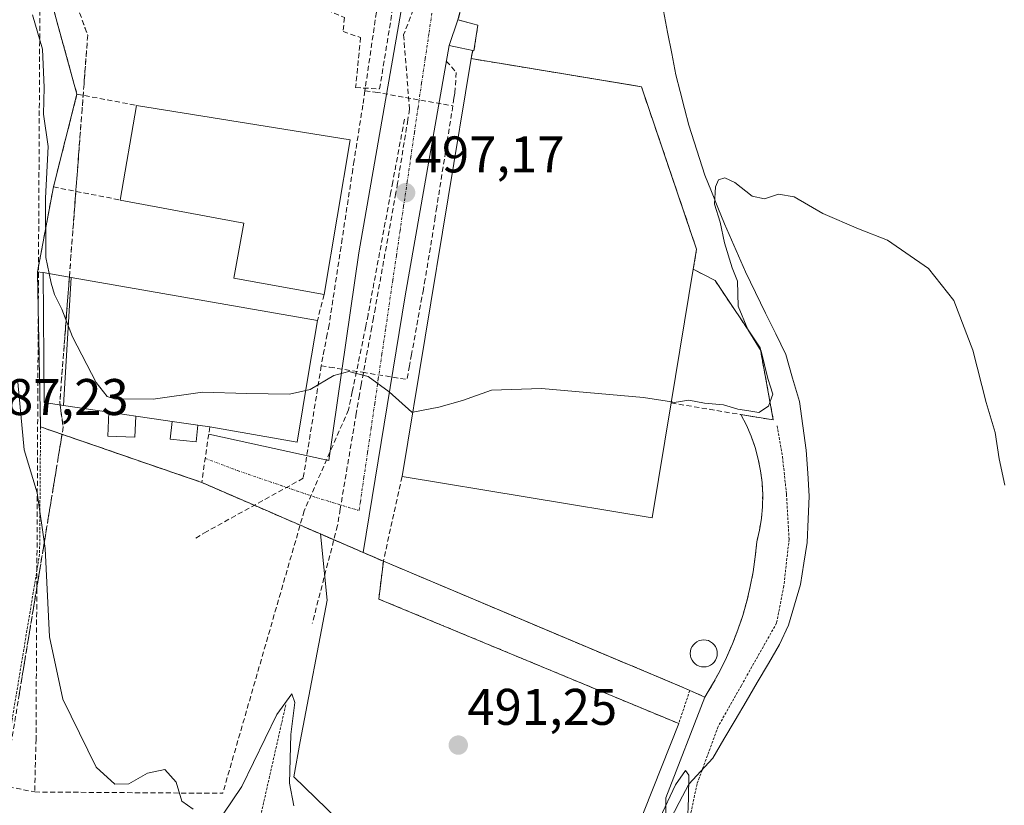
# Model space of a CAD drawing. Units: metres. Extents: x 600390 to 603828, y 4745358 to 4747722.
# Drawn here: x 602723 to 602914, y 4747302 to 4747455 of the extents above; entities that cross this region are included whole.
import ezdxf
from ezdxf.enums import TextEntityAlignment as Align

# ---------------------------------------------------------------- set-up
doc = ezdxf.new("R2010")
doc.units = ezdxf.units.M
doc.header["$MEASUREMENT"] = 0
for name, pattern in [('TRAZO_Y_PUNTO', [1, 0.5, -0.25, 0, -0.25]), ('TRAZOS', [0.75, 0.5, -0.25]), ('TRAZOSX2', [1.5, 1, -0.5])]:
    doc.linetypes.add(name, pattern=pattern)
for name, color, linetype, lineweight in [('Alambrada', 19, 'TRAZOS', 0), ('Carátula', 7, 'Continuous', 5), ('Conducción de agua lineal', 5, 'TRAZOSX2', 0), ('Corriente natural lineal', 142, 'Continuous', 13), ('Cultivos herbáceos CxS', 92, 'Continuous', 0), ('Curva de nivel normal', 36, 'Continuous', 0), ('Depósito genérico', 232, 'Continuous', 0), ('Depósito genérico Cxs', 232, 'Continuous', 0), ('Edificación industrial', 135, 'Continuous', 13), ('Edificación industrial Cxs', 135, 'Continuous', 13), ('Edificación ligera', 1, 'Continuous', 0), ('Edificación ligera Cxs', 1, 'Continuous', 0), ('Elemento construido', 1, 'Continuous', 0), ('Explanada', 19, 'Continuous', 0), ('Explanada Cxs', 19, 'Continuous', 0), ('Muro lineal', 1, 'TRAZOSX2', 13), ('Núcleo urbano CxS', 19, 'Continuous', 0), ('Obra de contención lineal', 1, 'TRAZOSX2', 13), ('Punto de cota en terreno', 7, 'Continuous', 0), ('Recinto industrial', 135, 'TRAZOSX2', 0), ('Recinto industrial CxS', 135, 'Continuous', 0), ('Rótulo de punto de cota en terreno', 19, 'Continuous', 0), ('Talud superficial', 39, 'TRAZOSX2', 0), ('Vía urbana eje', 5, 'TRAZO_Y_PUNTO', 0)]:
    doc.layers.add(name, color=color, linetype=linetype, lineweight=lineweight)
doc.styles.add('Arial', font='txt', dxfattribs={"height": 0.2})

# ---------------------------------------------------------------- blocks, each defined once
blk = doc.blocks.new('*U151')
at = {"layer": 'Cultivos herbáceos CxS', "color": 92, "linetype": 'Continuous', "lineweight": 0}
blk.add_polyline3d([(602848.5113, 4747287.3825, 489.6891), (602848.3826, 4747303.853, 489.8801), (602855.9301, 4747323.4801, 490.8358), (602857.4601, 4747325.9701, 490.8999), (602858.8701, 4747328.5301, 491.1242), (602860.1601, 4747331.1501, 491.2965), (602861.3401, 4747333.8301, 491.4986), (602862.3901, 4747336.5601, 491.637), (602863.3201, 4747339.3301, 491.8383), (602864.1301, 4747342.1401, 492.1045), (602864.8001, 4747344.9801, 492.2492), (602865.3501, 4747347.8501, 492.3611), (602865.7701, 4747350.7501, 492.4282), (602866.0601, 4747353.6501, 492.5116), (602866.5901, 4747355.9201, 492.6019), (602866.9601, 4747358.2101, 492.7219), (602867.1701, 4747360.5301, 492.8954), (602867.2101, 4747362.8601, 493.0513), (602867.0901, 4747365.1801, 493.1282), (602866.8001, 4747367.4901, 493.1991), (602866.3601, 4747369.7701, 493.2473), (602865.7501, 4747372.0101, 493.2738), (602864.9801, 4747374.2101, 493.3656), (602864.0601, 4747376.3501, 493.4847), (602862.9901, 4747378.4101, 493.729), (602869.2801, 4747377.3601, 493.6022), (602866.7101, 4747391.3801, 494.6852), (602857.9401, 4747404.4901, 495.63), (602853.7001, 4747406.6701, 496.3339), (602854.3501, 4747410.5801, 495.9623), (602852.0697, 4747417.2897, 496.945), (602843.6101, 4747442.1801, 497.1893), (602841.7844, 4747442.4808, 497.4993), (602810.4601, 4747447.6401, 498.8324), (602810.7801, 4747449.2101, 498.8505), (602811.0301, 4747449.1601, 498.8365), (602811.8001, 4747454.1601, 498.9885), (602807.9001, 4747455.1801, 499.2811), (602808.8105, 4747458.5708, 499.5354)], dxfattribs=at)
blk = doc.blocks.new('*U168')
at = {"layer": 'Curva de nivel normal', "color": 36, "linetype": 'Continuous', "lineweight": 0}
for points in [[(602722.3, 4747384.69, 490), (602723.48, 4747371.56, 490), (602726.03, 4747363.19, 490), (602727.6, 4747352.36, 490), (602728.46, 4747335.18, 490), (602731.01, 4747323.07, 490), (602737.54, 4747309.84, 490), (602741.15, 4747306.54, 490), (602743.85, 4747306.59, 490), (602747.5, 4747308.7, 490), (602750.87, 4747309.38, 490), (602753.07, 4747306.89, 490), (602754.18, 4747303.24, 490), (602756.41, 4747301.66, 490)], [(602762.22, 4747300.67, 490), (602765.83, 4747306.07, 490), (602772.65, 4747320.1, 490), (602775.58, 4747324.08, 490), (602776.15, 4747322.43, 490), (602775.41, 4747316.21, 490), (602775.14, 4747306.74, 490), (602775.99, 4747302.34, 490)], [(602847.22, 4747299.92, 490), (602850.25, 4747306.43, 490), (602852.21, 4747309.19, 490), (602852.82, 4747308.3, 490), (602852.79, 4747303.8, 490), (602852.55, 4747298.98, 490)]]:
    blk.add_polyline3d(points, dxfattribs=at)
blk = doc.blocks.new('*U178')
at = {"layer": 'Curva de nivel normal', "color": 36, "linetype": 'Continuous', "lineweight": 0}
blk.add_polyline3d([(602725.13, 4747456.14, 495), (602727.06, 4747449.5, 495), (602727.41, 4747442.02, 495), (602727.26, 4747436.87, 495), (602728.2, 4747430.53, 495), (602727.64, 4747420.53, 495), (602727.7, 4747408.95, 495), (602728.3626, 4747405.8493, 495)], dxfattribs=at)
blk = doc.blocks.new('*U179')
at = {"layer": 'Curva de nivel normal', "color": 36, "linetype": 'Continuous', "lineweight": 0}
blk.add_polyline3d([(602914.36, 4747364.68, 495), (602913.2, 4747369.81, 495), (602912.46, 4747374.93, 495), (602910.69, 4747380.76, 495), (602908.07, 4747390.97, 495), (602904.43, 4747400.61, 495), (602899.48, 4747406.83, 495), (602891.52, 4747412.32, 495), (602885.83, 4747414.56, 495), (602878.93, 4747417.5, 495), (602873.32, 4747420.79, 495), (602870.31, 4747421.31, 495), (602867.56, 4747420.36, 495), (602865.14, 4747420.88, 495), (602861.78, 4747423.52, 495), (602859.87, 4747424.44, 495), (602858.62, 4747424.07, 495), (602858.01, 4747422.69, 495), (602857.84, 4747419.31, 495), (602858.92, 4747415.83, 495), (602859.76, 4747411.83, 495), (602861.24, 4747406.95, 495), (602862.28, 4747404.34, 495), (602862.41, 4747399.48, 495), (602864.3, 4747394.99, 495), (602866.89, 4747390.74, 495), (602868.18, 4747385.45, 495), (602869.2, 4747382.39, 495), (602868.33, 4747380.04, 495), (602866.48, 4747378.83, 495), (602864.53, 4747379.16, 495), (602862.37, 4747379.47, 495), (602859.56, 4747380.31, 495), (602855.87, 4747380.62, 495), (602852.82, 4747381.23, 495), (602849.98, 4747380.78, 495), (602849.4504, 4747380.8649, 495)], dxfattribs=at)
blk = doc.blocks.new('5PATER')
at = {"layer": 'Carátula', "linetype": 'Continuous', "lineweight": 5}
h = blk.add_hatch(color=250, dxfattribs=at)
edge = h.paths.add_edge_path()
edge.add_ellipse((0, 0.01), major_axis=(-1.33, -1.34), ratio=0.999422, start_angle=0, end_angle=360)

msp = doc.modelspace()

# ---------------------------------------------------------------- linework, layer by layer
at = {"layer": 'Alambrada', "color": 19, "linetype": 'TRAZOS', "lineweight": 0}
for points in [[(602726.69, 4747376.02, 492.28), (602726.51, 4747351.25, 489.05), (602716.97, 4747293.87, 485.11), (602703.47, 4747254.77, 483.99), (602655.02, 4747152.13, 479.9), (602688.97, 4747134.86, 481.14), (602726.94, 4747118.45, 481.15)], [(602870.04, 4747376.22, 493.97), (602871.07, 4747370.2, 493.47), (602871.84, 4747362.9, 493.13), (602872.35, 4747354.19, 492.68), (602871.32, 4747345.05, 492.27), (602869.92, 4747337.88, 491.9), (602863.06, 4747325.72, 491.09), (602858.53, 4747317.72, 490.66), (602854.43, 4747306.58, 490.12), (602851.73, 4747293.77, 489.94), (602849.44, 4747286.81, 489.87), (602842.46, 4747277.72, 489.79), (602833.44, 4747267.02, 489.41), (602824.96, 4747255.95, 488.95)], [(602853.03, 4747324.75, 491.73), (602850.87, 4747318.32, 491.45), (602792.51, 4747342.54, 492.41), (602793.4, 4747349.89, 492.69), (602789.5, 4747351.58, 492.84), (602781.16, 4747355.19, 492.96), (602774.2, 4747358.21, 493.17), (602770.85, 4747359.66, 493.3), (602758.05, 4747365.21, 493.6)], [(602774.41, 4747321.96, 490.17), (602756.34, 4747242.15, 486.81), (602736.68, 4747159.17, 482.81), (602726.94, 4747118.45, 481.15)]]:
    msp.add_polyline3d(points, dxfattribs=at)
at = {"layer": 'Conducción de agua lineal', "color": 5, "linetype": 'TRAZOSX2', "lineweight": 0}
for points in [[(602726.8, 4747503.53, 500.87), (602725.81, 4747315.29, 486.96)], [(602793.77, 4747468.52, 500.91), (602789.81, 4747441.4, 498.36)], [(602802.42, 4747465.58, 500.5), (602797.34, 4747452.24, 499.3)], [(602797.34, 4747452.24, 499.3), (602798.49, 4747437.82, 498.28)], [(602805.64, 4747447.15, 498.95), (602807.59, 4747444.96, 498.86), (602807.32, 4747440.95, 498.69), (602807.14, 4747439.97, 498.65), (602806.92, 4747438.44, 498.57)], [(602789.81, 4747441.4, 498.36), (602789.41, 4747438.58, 498.25), (602787.7, 4747427.8, 497.87), (602787.45, 4747426.14, 497.79), (602785.38, 4747412.62, 496.78), (602785.16, 4747411.08, 496.69), (602782.84, 4747395.87, 495.8), (602782.49, 4747394.05, 495.59), (602781.9, 4747390.99, 495.36), (602781.64, 4747389.64, 495.27), (602781.31, 4747387.9, 495.16)], [(602789.81, 4747441.4, 498.36), (602791.83, 4747441.14, 498.43), (602806.92, 4747438.44, 498.57)], [(602798.49, 4747437.82, 498.28), (602798.16, 4747435.76, 498.14), (602796.49, 4747425.42, 497.45), (602796.17, 4747423.4, 497.32)], [(602806.92, 4747438.44, 498.57), (602803.78, 4747418.74, 497.12), (602803.51, 4747416.8, 497), (602801.55, 4747404.78, 496.54), (602801.18, 4747402.76, 496.48)], [(602797.5, 4747435.86, 498.13), (602795.24, 4747423.69, 497.35), (602794.87, 4747421.7, 497.23)], [(602794.87, 4747421.7, 497.23), (602790.42, 4747397.84, 495.68), (602790, 4747395.61, 495.55)], [(602796.17, 4747423.4, 497.32), (602795.83, 4747421.51, 497.2), (602791.84, 4747399.21, 495.78), (602791.49, 4747397.24, 495.64)], [(602801.18, 4747402.76, 496.48), (602800.89, 4747401.16, 496.4), (602800.63, 4747399.76, 496.33), (602798.89, 4747390.12, 495.62), (602798.49, 4747387.9, 495.43), (602798.01, 4747385.24, 495.27)], [(602791.49, 4747397.24, 495.64), (602791.15, 4747395.39, 495.53), (602789.08, 4747384.21, 494.81), (602788.73, 4747382.27, 494.68)], [(602790, 4747395.61, 495.55), (602787.35, 4747382.85, 494.68), (602786.62, 4747379.36, 494.45)], [(602781.31, 4747387.9, 495.16), (602777.8, 4747366.03, 493.63), (602759.03, 4747355.65, 492.88), (602756.88, 4747354.37, 492.84)], [(602781.31, 4747387.9, 495.16), (602782.94, 4747387.63, 495.08), (602789.34, 4747386.63, 494.98), (602798.01, 4747385.24, 495.27)], [(602788.73, 4747382.27, 494.68), (602788.12, 4747378.64, 494.45), (602785, 4747360.01, 493.29), (602784.47, 4747356.81, 493.09)], [(602786.62, 4747379.36, 494.45), (602778, 4747359.68, 493.21)], [(602778, 4747359.68, 493.21), (602762.14, 4747304.75, 490.24)], [(602784.47, 4747356.81, 493.09), (602779.56, 4747337.77, 491.31)], [(602725.81, 4747315.29, 486.96), (602725.56, 4747305.01, 486.56)], [(602698.4, 4747310.49, 482.16), (602725.56, 4747305.01, 486.56)], [(602725.56, 4747305.01, 486.56), (602762.14, 4747304.75, 490.24)]]:
    msp.add_polyline3d(points, dxfattribs=at)
at = {"layer": 'Corriente natural lineal', "color": 142, "linetype": 'Continuous', "lineweight": 13}
msp.add_polyline3d([(602847.94, 4747456.92, 496.73), (602848.72, 4747452.78, 496.68), (602849.5, 4747448.64, 496.18), (602850.28, 4747444.5, 496.01), (602851.14, 4747441.22, 495.59), (602852, 4747437.95, 495.31), (602852.86, 4747434.67, 495.67), (602853.9, 4747431.44, 495.67), (602854.93, 4747428.21, 495.28), (602855.97, 4747424.98, 495), (602857.23, 4747421.82, 495.04), (602858.5, 4747418.67, 495.11), (602859.76, 4747415.51, 494.77), (602861.12, 4747412.4, 494.2), (602862.48, 4747409.28, 494.26), (602863.84, 4747406.17, 494.36), (602865.81, 4747402.15, 493.96), (602867.78, 4747398.14, 494.05), (602869.74, 4747394.12, 493.87), (602871.71, 4747390.1, 493.68), (602873.04, 4747385.52, 493.88), (602874.37, 4747380.93, 493.76), (602875.03, 4747376.21, 493.51), (602875.68, 4747371.48, 493.1), (602875.97, 4747367, 492.6), (602876.25, 4747362.52, 492.39), (602876.06, 4747358.04, 492.64), (602875.87, 4747353.56, 492.41), (602875.24, 4747349.48, 492.55), (602874.6, 4747345.39, 492.39), (602873.41, 4747341.41, 492.12), (602872.22, 4747337.43, 491.8), (602870.48, 4747333.7, 491.3), (602868.32, 4747330.01, 491.26), (602866.16, 4747326.33, 491.07), (602864, 4747322.64, 490.85), (602861.84, 4747318.96, 490.62), (602859.68, 4747315.28, 490.61), (602857.52, 4747311.59, 490.53), (602855.16, 4747309.05, 490.33), (602852.81, 4747306.51, 489.95), (602850.99, 4747302.98, 489.83), (602849.17, 4747299.46, 489.89)], dxfattribs=at)
at = {"layer": 'Cultivos herbáceos CxS', "color": 92, "linetype": 'Continuous', "lineweight": 0}
msp.add_polyline3d([(602848.51, 4747287.38, 489.69), (602848.38, 4747303.85, 489.88), (602855.93, 4747323.48, 490.84), (602857.46, 4747325.97, 490.9), (602858.87, 4747328.53, 491.12), (602860.16, 4747331.15, 491.3), (602861.34, 4747333.83, 491.5), (602862.39, 4747336.56, 491.64), (602863.32, 4747339.33, 491.84), (602864.13, 4747342.14, 492.1), (602864.8, 4747344.98, 492.25), (602865.35, 4747347.85, 492.36), (602865.77, 4747350.75, 492.43), (602866.06, 4747353.65, 492.51), (602866.59, 4747355.92, 492.6), (602866.96, 4747358.21, 492.72), (602867.17, 4747360.53, 492.9), (602867.21, 4747362.86, 493.05), (602867.09, 4747365.18, 493.13), (602866.8, 4747367.49, 493.2), (602866.36, 4747369.77, 493.25), (602865.75, 4747372.01, 493.27), (602864.98, 4747374.21, 493.37), (602864.06, 4747376.35, 493.48), (602862.99, 4747378.41, 493.73), (602869.28, 4747377.36, 493.6), (602866.71, 4747391.38, 494.69), (602857.94, 4747404.49, 495.63), (602853.7, 4747406.67, 496.33), (602854.35, 4747410.58, 495.96), (602852.07, 4747417.29, 496.94), (602843.61, 4747442.18, 497.19), (602841.78, 4747442.48, 497.5), (602810.46, 4747447.64, 498.83), (602810.78, 4747449.21, 498.85), (602811.03, 4747449.16, 498.84), (602811.8, 4747454.16, 498.99), (602807.9, 4747455.18, 499.28), (602808.81, 4747458.57, 499.54)], dxfattribs=at)
at = {"layer": 'Curva de nivel normal', "color": 36, "linetype": 'Continuous', "lineweight": 0}
for points in [[(602728.36, 4747405.85, 495), (602728.76, 4747403.99, 495), (602729.43, 4747401.74, 495), (602730.85, 4747398.91, 495), (602732.92, 4747393.56, 495), (602737.49, 4747384.64, 495), (602739.68, 4747381.93, 495), (602741.06, 4747381.46, 495), (602748.6, 4747381.42, 495), (602758.18, 4747382.76, 495), (602766.83, 4747382.51, 495), (602775.14, 4747382.41, 495), (602778.29, 4747383.11, 495)], [(602778.29, 4747383.11, 495), (602779.14, 4747383.3, 495), (602783.78, 4747385.98, 495), (602786.69, 4747386.8, 495), (602790.44, 4747385.84, 495), (602794.5, 4747382.83, 495), (602798.92, 4747378.86, 495), (602799.12, 4747378.9, 495)], [(602799.12, 4747378.9, 495), (602804.17, 4747379.86, 495), (602808.8, 4747381.12, 495), (602814.47, 4747383.15, 495), (602824.14, 4747383.51, 495), (602843.99, 4747381.74, 495), (602849.45, 4747380.86, 495)]]:
    msp.add_polyline3d(points, dxfattribs=at)
at = {"layer": 'Depósito genérico', "color": 232, "linetype": 'Continuous', "lineweight": 0}
msp.add_polyline3d([(602855.74, 4747334.59, 492.47), (602856.19, 4747334.55, 492.47), (602856.64, 4747334.44, 492.45), (602857.05, 4747334.24, 492.39), (602857.43, 4747333.98, 492.34), (602857.75, 4747333.66, 492.28), (602858.01, 4747333.28, 492.22), (602858.21, 4747332.86, 492.16), (602858.33, 4747332.42, 492.1), (602858.37, 4747331.96, 492.06), (602858.33, 4747331.51, 492.03), (602858.21, 4747331.07, 492.01), (602858.01, 4747330.65, 492.01), (602857.75, 4747330.27, 492.02), (602857.43, 4747329.95, 492.04), (602857.05, 4747329.69, 492.07), (602856.64, 4747329.49, 492.11), (602856.19, 4747329.37, 492.13), (602855.74, 4747329.33, 492.15), (602855.28, 4747329.37, 492.17), (602854.84, 4747329.49, 492.2), (602854.42, 4747329.69, 492.23), (602854.05, 4747329.95, 492.26), (602853.72, 4747330.27, 492.29), (602853.46, 4747330.65, 492.31), (602853.26, 4747331.07, 492.34), (602853.15, 4747331.51, 492.37), (602853.11, 4747331.96, 492.39), (602853.15, 4747332.42, 492.41), (602853.26, 4747332.86, 492.44), (602853.46, 4747333.28, 492.46), (602853.72, 4747333.66, 492.47), (602854.05, 4747333.98, 492.47), (602854.42, 4747334.24, 492.48), (602854.84, 4747334.44, 492.47), (602855.28, 4747334.55, 492.47), (602855.74, 4747334.59, 492.47)], dxfattribs=at)
at = {"layer": 'Depósito genérico Cxs', "color": 232, "linetype": 'Continuous', "lineweight": 0}
msp.add_polyline3d([(602856.19, 4747329.37, 492.13), (602855.74, 4747329.33, 492.15), (602855.28, 4747329.37, 492.17), (602854.84, 4747329.49, 492.2), (602854.42, 4747329.69, 492.23), (602854.05, 4747329.95, 492.26), (602853.72, 4747330.27, 492.29), (602853.46, 4747330.65, 492.31), (602853.26, 4747331.07, 492.34), (602853.15, 4747331.51, 492.37), (602853.11, 4747331.96, 492.39), (602853.15, 4747332.42, 492.41), (602853.26, 4747332.86, 492.44), (602853.46, 4747333.28, 492.46), (602853.72, 4747333.66, 492.47), (602854.05, 4747333.98, 492.47), (602854.42, 4747334.24, 492.47), (602854.84, 4747334.44, 492.47), (602855.28, 4747334.55, 492.47), (602855.74, 4747334.59, 492.47), (602856.19, 4747334.55, 492.47), (602856.64, 4747334.44, 492.45), (602857.05, 4747334.24, 492.39), (602857.43, 4747333.98, 492.33), (602857.75, 4747333.66, 492.28), (602858.01, 4747333.28, 492.22), (602858.21, 4747332.86, 492.16), (602858.33, 4747332.42, 492.1), (602858.37, 4747331.96, 492.06), (602858.33, 4747331.51, 492.03), (602858.21, 4747331.07, 492.01), (602858.01, 4747330.65, 492.01), (602857.75, 4747330.27, 492.02), (602857.43, 4747329.95, 492.04), (602857.05, 4747329.69, 492.07), (602856.64, 4747329.49, 492.11), (602856.19, 4747329.37, 492.13)], close=True, dxfattribs=at)
at = {"layer": 'Edificación industrial', "color": 135, "linetype": 'Continuous', "lineweight": 13}
for points in [[(602849.42, 4747380.68, 494.46), (602845.73, 4747358.32, 492.91), (602797.05, 4747366.35, 493.78), (602810.46, 4747447.64, 498.9), (602843.61, 4747442.18, 497.67), (602854.35, 4747410.58, 496.32), (602853.7, 4747406.67, 496.36), (602849.42, 4747380.68, 494.46)], [(602786.92, 4747431.83, 498.13), (602781.85, 4747401.75, 496.38), (602764.32, 4747404.94, 496.38), (602766.28, 4747415.67, 496.51), (602742.21, 4747420.14, 496.88), (602745.37, 4747438.55, 498.07), (602786.92, 4747431.83, 498.13)], [(602731.18, 4747380.19, 494.24), (602727.42, 4747380.74, 493.02), (602727.22, 4747406.05, 494.37), (602732.67, 4747405.09, 495.88)], [(602732.67, 4747405.09, 495.88), (602731.18, 4747380.19, 494.24)], [(602732.67, 4747405.09, 495.88), (602731.18, 4747380.19, 494.24)], [(602732.67, 4747405.09, 495.88), (602780.57, 4747396.68, 496.04), (602778.85, 4747386.42, 495.13), (602776.61, 4747373.07, 494.11), (602759.62, 4747376.01, 494.19), (602757.31, 4747376.35, 494.21)], [(602757.31, 4747376.35, 494.21), (602752.28, 4747377.09, 494.25), (602750.99, 4747377.28, 494.27), (602745.21, 4747378.13, 494.4), (602739.96, 4747378.9, 494.51), (602731.18, 4747380.19, 494.24)]]:
    msp.add_polyline3d(points, dxfattribs=at)
at = {"layer": 'Edificación industrial Cxs', "color": 135, "linetype": 'Continuous', "lineweight": 13}
for points in [[(602849.42, 4747380.68, 494.46), (602845.73, 4747358.32, 492.91), (602797.05, 4747366.35, 493.78), (602810.46, 4747447.64, 498.9), (602843.61, 4747442.18, 497.67), (602854.35, 4747410.58, 496.32), (602853.7, 4747406.67, 496.36), (602849.42, 4747380.68, 494.46)], [(602786.92, 4747431.83, 498.13), (602781.85, 4747401.75, 496.38), (602764.32, 4747404.94, 496.38), (602766.28, 4747415.67, 496.51), (602742.21, 4747420.14, 496.88), (602745.37, 4747438.55, 498.07), (602786.92, 4747431.83, 498.13)], [(602732.67, 4747405.09, 495.88), (602731.18, 4747380.19, 494.24), (602727.42, 4747380.74, 493.02), (602727.22, 4747406.05, 494.37), (602732.67, 4747405.09, 495.88)], [(602757.31, 4747376.35, 494.21), (602752.28, 4747377.09, 494.25), (602750.99, 4747377.28, 494.27), (602745.21, 4747378.13, 494.4), (602739.96, 4747378.9, 494.51), (602731.18, 4747380.19, 494.24), (602732.67, 4747405.09, 495.88), (602780.57, 4747396.68, 496.04), (602778.85, 4747386.42, 495.13), (602776.61, 4747373.07, 494.11), (602759.62, 4747376.01, 494.19), (602757.31, 4747376.35, 494.21)]]:
    msp.add_polyline3d(points, close=True, dxfattribs=at)
at = {"layer": 'Edificación ligera', "color": 1, "linetype": 'Continuous', "lineweight": 0}
for points in [[(602811.8, 4747454.16, 499.36), (602811.03, 4747449.16, 498.95), (602810.78, 4747449.21, 498.96), (602808.35, 4747449.73, 499.08), (602806.23, 4747450.18, 499.17), (602807.9, 4747455.18, 499.62), (602811.8, 4747454.16, 499.36)], [(602745.21, 4747378.13, 494.4), (602745.07, 4747374.03, 494.26), (602739.8, 4747374.21, 494.18), (602739.96, 4747378.9, 494.51)], [(602739.96, 4747378.9, 494.51), (602745.21, 4747378.13, 494.4)], [(602757.31, 4747376.35, 494.21), (602756.96, 4747373.08, 494.09), (602751.91, 4747373.62, 494.15), (602752.28, 4747377.09, 494.25)], [(602752.28, 4747377.09, 494.25), (602757.31, 4747376.35, 494.21)]]:
    msp.add_polyline3d(points, dxfattribs=at)
at = {"layer": 'Edificación ligera Cxs', "color": 1, "linetype": 'Continuous', "lineweight": 0}
for points in [[(602811.8, 4747454.16, 499.36), (602811.03, 4747449.16, 498.95), (602810.78, 4747449.21, 498.96), (602808.35, 4747449.73, 499.08), (602806.23, 4747450.18, 499.17), (602807.9, 4747455.18, 499.62), (602811.8, 4747454.16, 499.36)], [(602745.21, 4747378.13, 494.4), (602745.07, 4747374.03, 494.26), (602739.8, 4747374.21, 494.18), (602739.96, 4747378.9, 494.51), (602745.21, 4747378.13, 494.4)], [(602757.31, 4747376.35, 494.21), (602756.96, 4747373.08, 494.09), (602751.91, 4747373.62, 494.15), (602752.28, 4747377.09, 494.25), (602757.31, 4747376.35, 494.21)]]:
    msp.add_polyline3d(points, close=True, dxfattribs=at)
at = {"layer": 'Elemento construido', "color": 1, "linetype": 'Continuous', "lineweight": 0}
for points in [[(602759.41, 4747374.59, 494.13), (602782.82, 4747369.5, 493.84), (602788.64, 4747409.88, 496.55), (602798.5, 4747466.33, 500.64), (602778.47, 4747474, 501)], [(602806.23, 4747450.18, 499.17), (602797.67, 4747401.5, 496.15), (602789.5, 4747351.58, 492.84)]]:
    msp.add_polyline3d(points, dxfattribs=at)
at = {"layer": 'Explanada', "color": 19, "linetype": 'Continuous', "lineweight": 0}
msp.add_polyline3d([(602830.39, 4747274.89, 489.78), (602827.51, 4747274.49, 489.7), (602821.15, 4747274.79, 489.63), (602811.82, 4747278.76, 489.8), (602797.33, 4747287.3, 489.87), (602775.99, 4747307.95, 490.19), (602777.19, 4747314.8, 490.38), (602782.45, 4747342.29, 491.5), (602781.16, 4747355.19, 492.96), (602789.5, 4747351.58, 492.84), (602793.4, 4747349.89, 492.69), (602792.51, 4747342.54, 492.41), (602850.87, 4747318.32, 491.45), (602835.75, 4747280.25, 489.98), (602833.46, 4747276.77, 489.84), (602830.39, 4747274.89, 489.78)], dxfattribs=at)
at = {"layer": 'Explanada Cxs', "color": 19, "linetype": 'Continuous', "lineweight": 0}
msp.add_polyline3d([(602830.39, 4747274.89, 489.78), (602827.51, 4747274.49, 489.7), (602821.15, 4747274.79, 489.63), (602811.82, 4747278.76, 489.8), (602797.33, 4747287.3, 489.87), (602775.99, 4747307.95, 490.19), (602777.19, 4747314.8, 490.38), (602782.45, 4747342.29, 491.5), (602781.16, 4747355.19, 492.96), (602789.5, 4747351.58, 492.84), (602793.4, 4747349.89, 492.69), (602792.51, 4747342.54, 492.41), (602850.87, 4747318.32, 491.45), (602835.75, 4747280.25, 489.98), (602833.46, 4747276.77, 489.84), (602830.39, 4747274.89, 489.78)], close=True, dxfattribs=at)
at = {"layer": 'Muro lineal', "color": 1, "linetype": 'TRAZOSX2', "lineweight": 13}
for points in [[(602816.93, 4747515.79, 503.25), (602820.31, 4747501.4, 502.41), (602807.9, 4747455.18, 499.62)], [(602772.75, 4747461.1, 499.08), (602785.82, 4747455.64, 499.58), (602785.57, 4747452.89, 498.82), (602788.96, 4747451.74, 499.19), (602788, 4747442.01, 498.29), (602792.67, 4747441.75, 498.47), (602796.44, 4747464.92, 500.62), (602777.85, 4747472.61, 501.04)], [(602810.78, 4747449.21, 498.96), (602810.46, 4747447.64, 498.9)], [(602733.78, 4747440.73, 497.55), (602745.37, 4747438.55, 498.07)], [(602759.62, 4747376.01, 494.19), (602759.41, 4747374.59, 494.13), (602758.05, 4747365.21, 493.6), (602726.69, 4747376.02, 492.28), (602726.1, 4747406.16, 493.73)], [(602781.85, 4747401.75, 496.38), (602780.57, 4747396.68, 496.04)], [(602797.05, 4747366.35, 493.78), (602795.09, 4747357.63, 492.98), (602793.4, 4747349.89, 492.69), (602851.86, 4747325.27, 491.96), (602853.03, 4747324.75, 491.73), (602855.93, 4747323.48, 490.99), (602857.46, 4747325.97, 491.4), (602858.87, 4747328.53, 491.72), (602860.16, 4747331.15, 491.74), (602861.34, 4747333.83, 491.79), (602862.39, 4747336.56, 492.06), (602863.32, 4747339.33, 492.27), (602864.13, 4747342.14, 492.33), (602864.8, 4747344.98, 492.39), (602865.35, 4747347.85, 492.43), (602865.77, 4747350.75, 492.42), (602866.06, 4747353.65, 492.4), (602866.59, 4747355.92, 492.55), (602866.96, 4747358.21, 492.74), (602867.17, 4747360.53, 492.84), (602867.21, 4747362.86, 492.94), (602867.09, 4747365.18, 493.04), (602866.8, 4747367.49, 493.14), (602866.36, 4747369.77, 493.26), (602865.75, 4747372.01, 493.39), (602864.98, 4747374.21, 493.55), (602864.06, 4747376.35, 493.86), (602862.99, 4747378.41, 494.15)]]:
    msp.add_polyline3d(points, dxfattribs=at)
at = {"layer": 'Núcleo urbano CxS', "color": 19, "linetype": 'Continuous', "lineweight": 0}
for points in [[(602808.81, 4747458.57, 499.54), (602807.9, 4747455.18, 499.28), (602811.8, 4747454.16, 498.99), (602811.03, 4747449.16, 498.84), (602810.78, 4747449.21, 498.85), (602810.46, 4747447.64, 498.83), (602841.78, 4747442.48, 497.5), (602843.61, 4747442.18, 497.19), (602852.07, 4747417.29, 496.94), (602854.35, 4747410.58, 495.96), (602853.7, 4747406.67, 496.33), (602857.94, 4747404.49, 495.63), (602866.71, 4747391.38, 494.69), (602869.28, 4747377.36, 493.6), (602862.99, 4747378.41, 493.73), (602864.06, 4747376.35, 493.48), (602864.98, 4747374.21, 493.37), (602865.75, 4747372.01, 493.27), (602866.36, 4747369.77, 493.25), (602866.8, 4747367.49, 493.2), (602867.09, 4747365.18, 493.13), (602867.21, 4747362.86, 493.05), (602867.17, 4747360.53, 492.9), (602866.96, 4747358.21, 492.72), (602866.59, 4747355.92, 492.6), (602866.06, 4747353.65, 492.51), (602865.77, 4747350.75, 492.43), (602865.35, 4747347.85, 492.36), (602864.8, 4747344.98, 492.25), (602864.13, 4747342.14, 492.1), (602863.32, 4747339.33, 491.84), (602862.39, 4747336.56, 491.64), (602861.34, 4747333.83, 491.5), (602860.16, 4747331.15, 491.3), (602858.87, 4747328.53, 491.12), (602857.46, 4747325.97, 490.9), (602855.93, 4747323.48, 490.84), (602848.38, 4747303.85, 489.88), (602848.51, 4747287.38, 489.69)], [(602848.51, 4747287.38, 489.69), (602848.38, 4747303.85, 489.88), (602855.93, 4747323.48, 490.84), (602857.46, 4747325.97, 490.9), (602858.87, 4747328.53, 491.12), (602860.16, 4747331.15, 491.3), (602861.34, 4747333.83, 491.5), (602862.39, 4747336.56, 491.64), (602863.32, 4747339.33, 491.84), (602864.13, 4747342.14, 492.1), (602864.8, 4747344.98, 492.25), (602865.35, 4747347.85, 492.36), (602865.77, 4747350.75, 492.43), (602866.06, 4747353.65, 492.51), (602866.59, 4747355.92, 492.6), (602866.96, 4747358.21, 492.72), (602867.17, 4747360.53, 492.9), (602867.21, 4747362.86, 493.05), (602867.09, 4747365.18, 493.13), (602866.8, 4747367.49, 493.2), (602866.36, 4747369.77, 493.25), (602865.75, 4747372.01, 493.27), (602864.98, 4747374.21, 493.37), (602864.06, 4747376.35, 493.48), (602862.99, 4747378.41, 493.73), (602869.28, 4747377.36, 493.6), (602866.71, 4747391.38, 494.69), (602857.94, 4747404.49, 495.63), (602853.7, 4747406.67, 496.33), (602854.35, 4747410.58, 495.96), (602852.07, 4747417.29, 496.94), (602843.61, 4747442.18, 497.19), (602841.78, 4747442.48, 497.5), (602810.46, 4747447.64, 498.83), (602810.78, 4747449.21, 498.85), (602811.03, 4747449.16, 498.84), (602811.8, 4747454.16, 498.99), (602807.9, 4747455.18, 499.28), (602808.81, 4747458.57, 499.54)]]:
    msp.add_polyline3d(points, dxfattribs=at)
at = {"layer": 'Obra de contención lineal', "color": 1, "linetype": 'TRAZOSX2', "lineweight": 13}
for points in [[(602733.16, 4747472.02, 498.14), (602728.6, 4747459.48, 496.92), (602733.78, 4747440.73, 497.55), (602729.19, 4747422.68, 495.39)], [(602729.19, 4747422.68, 495.39), (602726.1, 4747406.16, 493.73), (602727.22, 4747406.05, 494.37)], [(602729.19, 4747422.68, 495.39), (602742.21, 4747420.14, 496.88)], [(602849.42, 4747380.68, 494.46), (602862.99, 4747378.41, 494.15), (602869.28, 4747377.36, 494.13), (602866.71, 4747391.38, 494.99), (602857.94, 4747404.49, 495.9), (602853.7, 4747406.67, 496.36)]]:
    msp.add_polyline3d(points, dxfattribs=at)
at = {"layer": 'Recinto industrial', "color": 135, "linetype": 'TRAZOSX2', "lineweight": 0}
for points in [[(602728.6, 4747459.48, 496.92), (602733.78, 4747440.73, 497.55), (602729.19, 4747422.68, 495.39), (602726.1, 4747406.16, 493.73), (602726.17, 4747402.48, 493.54), (602726.69, 4747376.02, 492.28), (602758.05, 4747365.21, 493.6), (602770.85, 4747359.66, 493.3), (602774.2, 4747358.21, 493.17), (602781.16, 4747355.19, 492.96), (602789.5, 4747351.58, 492.84), (602793.4, 4747349.89, 492.69), (602851.86, 4747325.27, 491.96), (602853.03, 4747324.75, 491.73), (602855.93, 4747323.48, 490.99)], [(602855.93, 4747323.48, 490.99), (602857.46, 4747325.97, 491.4), (602858.87, 4747328.53, 491.72), (602860.16, 4747331.15, 491.74), (602861.34, 4747333.83, 491.79), (602862.39, 4747336.56, 492.06), (602863.32, 4747339.33, 492.27), (602864.13, 4747342.14, 492.33), (602864.8, 4747344.98, 492.39), (602865.35, 4747347.85, 492.43), (602865.77, 4747350.75, 492.42), (602866.06, 4747353.65, 492.4), (602866.59, 4747355.92, 492.55), (602866.96, 4747358.21, 492.74), (602867.17, 4747360.53, 492.84), (602867.21, 4747362.86, 492.94), (602867.09, 4747365.18, 493.04), (602866.8, 4747367.49, 493.14), (602866.36, 4747369.77, 493.26), (602865.75, 4747372.01, 493.39), (602864.98, 4747374.21, 493.55), (602864.06, 4747376.35, 493.86), (602862.99, 4747378.41, 494.15), (602869.28, 4747377.36, 494.13), (602866.71, 4747391.38, 494.99), (602857.94, 4747404.49, 495.9), (602853.7, 4747406.67, 496.36), (602854.35, 4747410.58, 496.32), (602843.61, 4747442.18, 497.67), (602810.46, 4747447.64, 498.9), (602810.78, 4747449.21, 498.96), (602811.03, 4747449.16, 498.95), (602811.8, 4747454.16, 499.36), (602807.9, 4747455.18, 499.62), (602808.81, 4747458.57, 500.01)]]:
    msp.add_polyline3d(points, dxfattribs=at)
at = {"layer": 'Recinto industrial CxS', "color": 135, "linetype": 'Continuous', "lineweight": 0}
msp.add_polyline3d([(602808.81, 4747458.57, 500.01), (602807.9, 4747455.18, 499.62), (602811.8, 4747454.16, 499.36), (602811.03, 4747449.16, 498.95), (602810.78, 4747449.21, 498.96), (602810.46, 4747447.64, 498.9), (602843.61, 4747442.18, 497.67), (602854.35, 4747410.58, 496.32), (602853.7, 4747406.67, 496.36), (602857.94, 4747404.49, 495.9), (602866.71, 4747391.38, 494.99), (602869.28, 4747377.36, 494.13), (602862.99, 4747378.41, 494.15), (602864.06, 4747376.35, 493.86), (602864.98, 4747374.21, 493.55), (602865.75, 4747372.01, 493.39), (602866.36, 4747369.77, 493.26), (602866.8, 4747367.49, 493.14), (602867.09, 4747365.18, 493.04), (602867.21, 4747362.86, 492.94), (602867.17, 4747360.53, 492.84), (602866.96, 4747358.21, 492.74), (602866.59, 4747355.92, 492.55), (602866.06, 4747353.65, 492.4), (602865.77, 4747350.75, 492.42), (602865.35, 4747347.85, 492.43), (602864.8, 4747344.98, 492.39), (602864.13, 4747342.14, 492.33), (602863.32, 4747339.33, 492.27), (602862.39, 4747336.56, 492.06), (602861.34, 4747333.83, 491.79), (602860.16, 4747331.15, 491.74), (602858.87, 4747328.53, 491.72), (602857.46, 4747325.97, 491.4), (602855.93, 4747323.48, 490.99), (602855.93, 4747323.48, 490.99), (602853.03, 4747324.75, 491.73), (602851.86, 4747325.27, 491.96), (602793.4, 4747349.89, 492.69), (602789.5, 4747351.58, 492.84), (602781.16, 4747355.19, 492.96), (602774.2, 4747358.21, 493.17), (602770.85, 4747359.66, 493.3), (602758.05, 4747365.21, 493.6), (602726.69, 4747376.02, 492.28), (602726.17, 4747402.48, 493.54), (602726.1, 4747406.16, 493.73), (602729.19, 4747422.68, 495.39), (602733.78, 4747440.73, 497.55), (602728.6, 4747459.48, 496.92)], dxfattribs=at)
at = {"layer": 'Talud superficial', "color": 39, "linetype": 'TRAZOSX2', "lineweight": 0}
for points in [[(602734.29, 4747456.55, 498.03), (602734.82, 4747455.09, 498.02), (602735.34, 4747453.64, 498.01), (602735.87, 4747452.18, 498.02), (602735.75, 4747450.59, 498.02), (602735.63, 4747449.01, 498.03), (602735.51, 4747447.42, 498.04), (602735.39, 4747445.83, 498.09), (602735.27, 4747444.25, 498.12), (602735.15, 4747442.66, 498.12), (602735.03, 4747441.07, 497.99), (602734.9, 4747439.48, 497.8), (602734.78, 4747437.89, 497.66), (602734.66, 4747436.3, 497.67), (602734.54, 4747434.72, 497.81), (602734.42, 4747433.13, 497.74), (602734.3, 4747431.54, 497.6), (602734.18, 4747429.96, 497.89), (602734.06, 4747428.37, 497.86), (602733.94, 4747426.78, 497.89), (602733.82, 4747425.2, 497.86), (602733.7, 4747423.61, 497.49), (602733.58, 4747422.02, 496.56), (602733.46, 4747420.44, 496.48), (602733.34, 4747418.85, 496.43), (602733.22, 4747417.26, 496.4), (602733.1, 4747415.68, 496.38), (602732.98, 4747414.09, 496.36), (602732.86, 4747412.5, 496.38), (602732.73, 4747410.91, 496.37), (602732.61, 4747409.32, 496.34), (602732.49, 4747407.73, 496.33), (602732.37, 4747406.15, 496.31), (602732.25, 4747404.56, 495.92), (602732.13, 4747402.97, 495.55), (602732.01, 4747401.39, 495.25), (602731.89, 4747399.8, 495.01), (602731.77, 4747398.21, 494.81), (602731.65, 4747396.63, 494.64), (602731.53, 4747395.04, 494.49), (602731.41, 4747393.45, 494.36), (602731.29, 4747391.87, 494.28), (602731.17, 4747390.28, 494.23), (602731.05, 4747388.69, 494.19), (602730.92, 4747387.11, 494.18), (602730.8, 4747385.52, 494.2), (602730.68, 4747383.93, 494.26), (602730.56, 4747382.34, 494.41), (602730.44, 4747380.75, 494.44), (602730.66, 4747379.16, 494.4), (602730.89, 4747377.56, 494.29), (602731.11, 4747375.97, 494.1), (602730.79, 4747374.01, 493.7), (602730.46, 4747372.05, 493.27), (602730.14, 4747370.09, 492.9), (602729.82, 4747368.13, 492.17), (602729.5, 4747366.18, 492.11), (602729.17, 4747364.22, 491.17), (602728.85, 4747362.26, 491.16), (602728.53, 4747360.3, 490.71), (602728.2, 4747358.34, 490.26), (602727.88, 4747356.38, 489.87), (602727.56, 4747354.42, 489.42), (602727.24, 4747352.46, 489.29), (602726.91, 4747350.51, 489.3), (602726.59, 4747348.55, 488.97), (602726.27, 4747346.59, 488.67), (602725.94, 4747344.63, 488.68), (602725.62, 4747342.67, 488.56), (602725.3, 4747340.71, 488.19), (602724.98, 4747338.75, 488.13), (602724.65, 4747336.79, 488.15), (602724.33, 4747334.84, 488.02), (602724.01, 4747332.88, 487.84), (602723.68, 4747330.92, 487.56), (602723.36, 4747328.96, 487.31), (602723.04, 4747327, 486.99), (602722.72, 4747325.04, 486.68), (602722.39, 4747323.08, 486.47)], [(602734.29, 4747456.55, 498.03), (602735.87, 4747452.18, 498.02), (602735.15, 4747442.66, 498.12), (602734.78, 4747437.89, 497.66), (602732.98, 4747414.09, 496.36), (602732.61, 4747409.32, 496.34), (602732.3, 4747405.16, 496.07)], [(602732.3, 4747405.16, 496.07), (602731.17, 4747390.28, 494.23), (602730.8, 4747385.52, 494.2), (602730.44, 4747380.75, 494.44), (602730.5, 4747380.29, 494.43)], [(602730.5, 4747380.29, 494.43), (602731.11, 4747375.97, 494.1), (602713.03, 4747266.28, 485.91), (602710.09, 4747262.8, 485.58), (602707.15, 4747259.33, 485.35), (602704.22, 4747255.85, 484.22), (602701.28, 4747252.37, 483.35), (602698.34, 4747248.9, 482.76), (602695.4, 4747245.42, 482.63)]]:
    msp.add_polyline3d(points, dxfattribs=at)
at = {"layer": 'Vía urbana eje', "color": 5, "linetype": 'TRAZO_Y_PUNTO', "lineweight": 0}
for points in [[(602805.53, 4747474.82), (602804.91, 4747470.56), (602804.28, 4747466.3), (602802.26, 4747452.46), (602801.55, 4747447.67), (602800.85, 4747442.88), (602800.14, 4747438.09), (602799.44, 4747433.3), (602798.75, 4747428.51), (602798.05, 4747423.72), (602797.33, 4747418.93), (602796.64, 4747414.14), (602795.94, 4747409.34), (602795.23, 4747404.56), (602793.83, 4747394.97), (602793.12, 4747390.18), (602792.42, 4747385.39), (602791.73, 4747380.59), (602791.03, 4747375.81), (602790.32, 4747371.01), (602789.62, 4747366.23), (602788.92, 4747361.43), (602788.67, 4747359.74)], [(602758.73, 4747369.9), (602765.01, 4747367.52), (602780.24, 4747362.31), (602788.67, 4747359.74)]]:
    msp.add_lwpolyline(points, dxfattribs=at)

# ---------------------------------------------------------------- block references
at = {"layer": 'Cultivos herbáceos CxS', "color": 92, "linetype": 'Continuous', "lineweight": 0}
msp.add_blockref('*U151', (0, 0), dxfattribs=at)
at = {"layer": 'Curva de nivel normal', "color": 36, "linetype": 'Continuous', "lineweight": 0}
for name in ['*U178', '*U168', '*U179']:
    msp.add_blockref(name, (0, 0), dxfattribs=at)
at = {"layer": 'Punto de cota en terreno', "linetype": 'Continuous', "lineweight": 0}
for p in [(602797.73, 4747421.56, 497.17), (602807.98, 4747314.12, 491.25)]:
    msp.add_blockref('5PATER', p, dxfattribs=at)

# ---------------------------------------------------------------- texts
at = {"layer": 'Rótulo de punto de cota en terreno', "color": 19, "linetype": 'Continuous', "lineweight": 0, "style": 'Arial'}
for s, p in [('497,17', (602799.49, 4747423.32)), ('487,23', (602714.68, 4747376.14)), ('491,25', (602809.74, 4747315.88))]:
    msp.add_text(s, height=7, dxfattribs=at).set_placement(p, align=Align.BOTTOM_LEFT)

doc.saveas('drawing.dxf')
